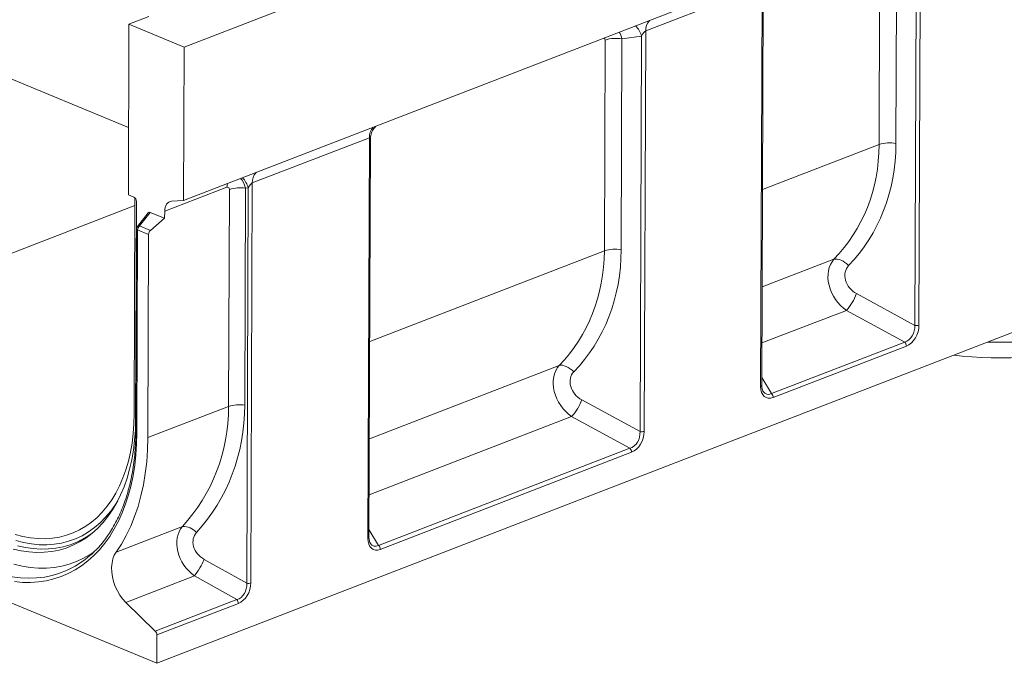
# Model space of a CAD drawing. Units: millimetres. Extents: x -575 to 5585, y -16 to 1848.
# Drawn here: x 1490 to 1868, y 395 to 642 of the extents above; entities that cross this region are included whole.
import ezdxf

# ---------------------------------------------------------------- set-up
doc = ezdxf.new("R2010")
doc.units = ezdxf.units.MM
doc.header["$LTSCALE"] = 5

msp = doc.modelspace()

# ---------------------------------------------------------------- linework, layer by layer
at = {"color": 7, "linetype": 'Continuous', "lineweight": 15}
for p, q in [((1552.769, 572.733), (2064.736, 770.654)), ((1680.178, 680.803), (1552.991, 631.634)), ((1833.433, 524.801), (1834.004, 676.656)), ((1835.629, 678.637), (1835.05, 524.901)), ((1819.745, 594.233), (1820.05, 675.125)), ((1826.52, 675.525), (1826.216, 594.633)), ((1774.856, 655.143), (1730.164, 637.865)), ((1774.277, 501.407), (1774.856, 655.143)), ((1774.71, 501.815), (1775.285, 654.689)), ((1539.502, 643.386), (1531.822, 640.418)), ((1439.712, 638.909), (1531.673, 600.751)), ((1531.822, 640.418), (1531.576, 574.972)), ((1531.822, 640.418), (1552.991, 631.634)), ((1728.539, 635.885), (1721.055, 634.754)), ((1727.968, 484.029), (1728.539, 635.885)), ((1730.164, 637.865), (1729.585, 484.129)), ((1552.991, 631.634), (1552.769, 572.733)), ((1714.28, 553.461), (1714.585, 634.354)), ((1721.055, 634.754), (1720.751, 553.861)), ((1624.082, 596.855), (1579.134, 579.479)), ((1623.503, 443.119), (1624.082, 596.855)), ((1623.935, 443.527), (1624.511, 596.401)), ((1774.992, 576.932), (1819.745, 594.233)), ((1542.474, 395.1), (2052.905, 592.428)), ((1579.134, 579.479), (1578.556, 425.944)), ((1533.721, 574.082), (1531.576, 574.972)), ((1569.412, 577.846), (1545.52, 568.609)), ((1570.058, 493.714), (1570.372, 577.012)), ((1576.569, 577.462), (1576.256, 494.164)), ((1577.577, 577.624), (1576.569, 577.462)), ((1577.006, 425.831), (1577.577, 577.624)), ((1434.199, 532.216), (1534.116, 570.844)), ((1534.128, 573.799), (1533.816, 490.882)), ((1534.367, 488.601), (1534.682, 572.411)), ((1548.16, 572.441), (1552.769, 572.733)), ((1539.245, 568.047), (1535.056, 562.793)), ((1539.981, 568.207), (1535.828, 562.997)), ((1545.51, 565.913), (1539.981, 568.207)), ((1545.51, 565.913), (1545.52, 568.609)), ((1540.031, 561.253), (1545.51, 565.913)), ((1534.745, 561.908), (1534.451, 483.875)), ((1535.15, 561.506), (1534.856, 483.474)), ((1539.352, 559.762), (1535.15, 561.506)), ((1535.828, 562.997), (1540.031, 561.253)), ((1539.058, 481.73), (1539.352, 559.762)), ((1624.218, 518.644), (1714.28, 553.461)), ((1774.852, 539.561), (1802.404, 550.213)), ((1811.068, 537), (1833.433, 524.801)), ((1807.2, 530.592), (1774.771, 518.056)), ((1829.565, 518.393), (1807.2, 530.592)), ((1778.414, 498.619), (1829.565, 518.393)), ((1830.216, 516.891), (1779.065, 497.117)), ((1624.077, 481.273), (1696.938, 509.441)), ((1774.721, 504.76), (1778.414, 498.619)), ((1705.602, 496.228), (1727.968, 484.029)), ((1539.058, 481.73), (1570.058, 493.714)), ((1701.735, 489.821), (1623.997, 459.768)), ((1724.1, 477.621), (1701.735, 489.821)), ((1627.64, 440.331), (1724.1, 477.621)), ((1724.751, 476.119), (1628.291, 438.829)), ((1407.493, 451.109), (1542.474, 395.1)), ((1526.872, 437.788), (1552.308, 447.621)), ((1623.946, 446.473), (1627.64, 440.331)), ((1560.72, 434.962), (1577.006, 425.831)), ((1556.931, 428.685), (1530.58, 418.498)), ((1573.218, 419.555), (1556.931, 428.685)), ((1541.912, 407.452), (1573.218, 419.555)), ((1541.912, 407.452), (1530.58, 418.498)), ((1573.82, 418.098), (1542.515, 405.995)), ((1542.474, 395.1), (1542.515, 405.995))]:
    msp.add_line(p, q, dxfattribs=at)
at = {"color": 7, "linetype": 'Continuous', "lineweight": 15, "flags": 128}
for points in [[(1569.573, 579.229), (1569.462, 578.623), (1569.412, 577.846)], [(1545.52, 568.609), (1545.569, 569.387), (1545.71, 570.107), (1545.94, 570.755), (1546.252, 571.313), (1546.64, 571.771), (1547.095, 572.116), (1547.605, 572.342), (1548.16, 572.441)], [(1535.15, 561.506), (1534.999, 561.58), (1534.881, 561.662), (1534.798, 561.751), (1534.753, 561.845), (1534.745, 561.908)], [(1802.404, 550.213), (1803.004, 550.293), (1803.671, 550.253), (1804.387, 550.094), (1805.134, 549.82), (1805.891, 549.438), (1806.639, 548.958), (1807.359, 548.392), (1808.031, 547.756)], [(1861.323, 518.364), (1863.239, 518.322), (1867.058, 518.314), (1870.867, 518.409), (1874.651, 518.606), (1878.391, 518.903), (1882.071, 519.3), (1885.675, 519.795), (1889.186, 520.385), (1892.589, 521.068), (1895.869, 521.841), (1899.011, 522.701), (1902.001, 523.643), (1904.826, 524.664)], [(1903.805, 518.533), (1901.02, 517.527), (1898.071, 516.6), (1894.971, 515.755), (1891.734, 514.996), (1888.375, 514.327), (1884.908, 513.751), (1881.351, 513.27), (1877.719, 512.887), (1874.029, 512.603), (1870.297, 512.419), (1866.541, 512.338), (1862.778, 512.357), (1859.024, 512.479), (1855.298, 512.702), (1851.616, 513.025), (1848.449, 513.388)], [(1696.938, 509.441), (1697.539, 509.521), (1698.206, 509.481), (1698.922, 509.322), (1699.669, 509.048), (1700.426, 508.666), (1701.174, 508.186), (1701.894, 507.621), (1702.565, 506.985)], [(1774.71, 501.815), (1774.709, 501.795), (1774.684, 501.708), (1774.627, 501.624), (1774.539, 501.545), (1774.421, 501.472), (1774.277, 501.407)], [(1487.331, 438.946), (1490.379, 438.269), (1493.397, 437.836), (1496.374, 437.649), (1499.301, 437.709), (1502.167, 438.015), (1504.964, 438.567), (1507.681, 439.362), (1510.308, 440.398), (1512.839, 441.672), (1515.263, 443.179), (1517.573, 444.913), (1519.76, 446.87), (1521.818, 449.043), (1523.739, 451.423), (1525.517, 454.004), (1527.146, 456.776), (1528.621, 459.73), (1529.935, 462.856), (1531.086, 466.143), (1532.069, 469.581), (1532.88, 473.157), (1533.518, 476.86), (1533.979, 480.677), (1534.262, 484.595), (1534.367, 488.601)], [(1533.816, 490.882), (1533.713, 487.041), (1533.437, 483.286), (1532.987, 479.631), (1532.364, 476.087), (1531.572, 472.669), (1530.613, 469.387), (1529.49, 466.253), (1528.207, 463.278), (1526.769, 460.472), (1525.181, 457.846), (1523.448, 455.409), (1521.577, 453.169), (1519.573, 451.134), (1517.445, 449.311), (1515.2, 447.706), (1512.844, 446.326), (1510.388, 445.175), (1507.838, 444.258), (1505.206, 443.576), (1502.498, 443.134), (1499.726, 442.931), (1496.898, 442.97), (1494.026, 443.249), (1491.118, 443.769), (1488.185, 444.526)], [(1534.856, 483.474), (1534.706, 483.547), (1534.587, 483.63), (1534.505, 483.719), (1534.46, 483.812), (1534.451, 483.875)], [(1534.856, 483.474), (1534.753, 479.274), (1534.475, 475.159), (1534.024, 471.14), (1533.4, 467.23), (1532.606, 463.441), (1531.644, 459.782), (1530.517, 456.266), (1529.228, 452.902), (1527.781, 449.7), (1526.18, 446.669), (1524.429, 443.82), (1522.535, 441.158), (1520.501, 438.694), (1518.336, 436.433), (1516.044, 434.383), (1513.632, 432.549), (1511.109, 430.937), (1508.48, 429.551), (1505.754, 428.397), (1502.938, 427.476), (1500.042, 426.792), (1497.073, 426.347), (1494.04, 426.141), (1490.952, 426.177), (1487.818, 426.453)], [(1526.872, 437.788), (1528.914, 440.878), (1530.783, 444.186), (1532.474, 447.699), (1533.981, 451.406), (1535.3, 455.296), (1536.426, 459.355), (1537.355, 463.572), (1538.085, 467.932), (1538.613, 472.421), (1538.938, 477.026), (1539.058, 481.73)], [(1488.328, 442.223), (1491.362, 441.439), (1494.37, 440.902), (1497.341, 440.613), (1500.266, 440.573), (1503.134, 440.782), (1505.934, 441.24), (1508.658, 441.945), (1511.295, 442.894), (1513.836, 444.084), (1516.272, 445.512), (1518.595, 447.171), (1520.796, 449.057), (1522.868, 451.162), (1524.804, 453.479), (1526.596, 456), (1527.495, 457.431)], [(1513.465, 442.438), (1511.856, 441.661), (1509.25, 440.633), (1506.555, 439.845), (1503.782, 439.297), (1500.939, 438.994), (1498.036, 438.934), (1495.083, 439.12), (1492.09, 439.549), (1489.066, 440.221)], [(1623.503, 443.119), (1623.647, 443.184), (1623.765, 443.257), (1623.853, 443.336), (1623.91, 443.421), (1623.934, 443.507), (1623.935, 443.527)], [(1518.322, 437.809), (1516.942, 436.893), (1514.365, 435.419), (1511.684, 434.182), (1508.909, 433.185), (1506.046, 432.432), (1503.107, 431.925), (1500.099, 431.665), (1497.033, 431.653), (1493.918, 431.889), (1490.763, 432.373), (1487.579, 433.103)], [(1530.58, 418.498), (1529.394, 419.797), (1528.313, 421.277), (1527.361, 422.904), (1526.561, 424.643), (1525.928, 426.453), (1525.479, 428.296), (1525.222, 430.129), (1525.163, 431.913), (1525.304, 433.607), (1525.642, 435.173), (1526.169, 436.577), (1526.872, 437.788)], [(1487.027, 428.273), (1490.181, 427.894), (1493.292, 427.759), (1496.351, 427.869), (1499.348, 428.224), (1502.275, 428.823), (1505.122, 429.664), (1507.881, 430.744), (1509.161, 431.342)]]:
    msp.add_lwpolyline(points, dxfattribs=at)
at = {"color": 7, "linetype": 'Continuous', "lineweight": 15}
for centre, radius, start, end in [((1721.075, 634.053), 7.686, 13.78638, 48.16737), ((1735.391, 638.23), 5.24, 135.87835, 183.99122), ((1718.569, 622.433), 12.569, 78.59254, 108.48201), ((1629.309, 597.22), 5.24, 135.87835, 183.99122), ((1823.73, 582.312), 12.569, 78.59254, 108.48201), ((1584.361, 579.843), 5.24, 135.87835, 183.99122), ((1569.635, 575.573), 8.204, 14.48245, 45.86857), ((1574.349, 565.14), 12.52, 79.78491, 108.52305), ((1536.174, 561.902), 1.429, 141.44401, 179.78436), ((1535.607, 562.27), 0.759, 73.12139, 136.52576), ((1537.194, 561.476), 2.044, 131.9157, 179.14), ((1541.396, 559.732), 2.044, 131.9157, 179.14), ((1718.265, 541.54), 12.569, 78.59254, 108.48201), ((1793.119, 543.462), 19.076, 317.57519, 340.20106), ((1834.054, 527.881), 3.142, 258.59254, 288.48201), ((1828.129, 516.879), 2.088, 0.34493, 46.5113), ((1687.654, 502.69), 19.076, 317.57519, 340.20106), ((1776.977, 497.104), 2.088, 0.34493, 46.5113), ((1574.036, 481.843), 12.52, 79.78491, 108.52305), ((1728.589, 487.109), 3.142, 258.59254, 288.48201), ((1722.664, 476.107), 2.088, 0.34493, 46.5113), ((1552.612, 440.756), 6.871, 41.6708, 92.53094), ((1491.646, 465.881), 38.726, 296.89032, 324.05847), ((1498.731, 470.78), 31.943, 297.4669, 307.91271), ((1626.203, 438.816), 2.088, 0.34493, 46.5113), ((1537.073, 444.951), 25.67, 320.67792, 337.09832), ((1577.561, 428.912), 3.13, 259.78491, 288.52305), ((1571.717, 418.081), 2.103, 0.45883, 44.47484), ((1540.412, 405.979), 2.103, 0.45883, 44.47484)]:
    msp.add_arc(centre, radius, start, end, dxfattribs=at)
for centre, major_axis, ratio, start_param, end_param in [((1713.494, 633.769), (0.681, 1.447), 0.5884299, 5.3820113, 6.174638), ((1717.479, 632.116), (-0.3, 7.166), 0.5474988, 5.0662923, 5.5140998), ((1729.157, 635.42), (1.266, 2.452), 0.2764074, 0.3022599, 1.5239904), ((1623.075, 594.41), (1.266, 2.452), 0.2764074, 5.7982413, 6.5854452), ((1737.492, 609.544), (68.86, -54.856), 0.8200926, 6.20053, 6.8583516), ((1739.978, 611.597), (69.86, -61.886), 0.8170289, 6.2482671, 6.9060886), ((1573.243, 574.742), (-0.36, 7.165), 0.5157251, 5.0756543, 5.8032462), ((1578.127, 577.033), (1.266, 2.452), 0.2764074, 0.3022599, 1.4716305), ((1569.259, 576.396), (0.723, 1.452), 0.5829142, 5.4147657, 6.8515231), ((1533.656, 572.758), (-0.473, 1.354), 0.6735055, 4.2292335, 5.7414702), ((1540.06, 566.779), (-0.575, 1.451), 0.5856987, 5.7662616, 6.6072383), ((1632.027, 568.772), (68.86, -54.856), 0.8200926, 6.20053, 6.8583516), ((1634.513, 570.826), (69.86, -61.886), 0.8170289, 6.2482671, 6.9060886), ((1810.946, 540.636), (-6.914, 10.96), 0.7604158, 0.2163702, 2.0959222), ((1813.432, 542.69), (5.544, -4.912), 0.8170289, 3.1066744, 4.9862264), ((1828.609, 524.023), (0.808, 5.774), 0.826441, 3.5082731, 4.9618232), ((1829.605, 523.609), (2.225, 6.849), 0.7256931, 3.674956, 5.1285061), ((1705.481, 499.865), (-6.914, 10.96), 0.7604158, 0.2163702, 2.0959222), ((1707.966, 501.918), (5.544, -4.912), 0.8170289, 3.1066744, 4.9862264), ((1779.728, 504.328), (3.404, 7.236), 0.5884299, 2.2404186, 3.6939687), ((1778.732, 504.741), (2.302, 6.312), 0.5473744, 2.7250903, 3.6525462), ((1476.748, 508.743), (83.695, -50.285), 0.820411, 6.1141118, 6.7377654), ((1478.961, 510.846), (84.977, -57.678), 0.8215421, 6.1647646, 6.7884182), ((1723.144, 483.251), (0.808, 5.774), 0.826441, 3.5082731, 4.9618232), ((1724.14, 482.838), (2.225, 6.849), 0.7256931, 3.674956, 5.1285061), ((1561.324, 438.403), (-7.458, 10.655), 0.7764621, 0.2095428, 2.002567), ((1563.537, 440.507), (6.248, -4.241), 0.8215421, 3.0231719, 4.8161961), ((1628.954, 446.04), (3.404, 7.236), 0.5884299, 2.2404186, 3.6939687), ((1627.958, 446.453), (2.302, 6.312), 0.5473744, 2.7250903, 3.6525462), ((1572.002, 425.293), (0.001, 5.914), 0.8497179, 3.3862803, 4.8038064), ((1572.998, 424.879), (1.986, 6.95), 0.7468735, 3.6554958, 5.0730219)]:
    msp.add_ellipse(centre, major_axis=major_axis, ratio=ratio, start_param=start_param, end_param=end_param, dxfattribs=at)
for points, knots in [([(1624.522, 596.363), (1624.518, 596.412), (1624.485, 596.842), (1624.607, 597.632), (1624.873, 598.67), (1625.28, 599.582), (1625.754, 600.34), (1626.223, 600.914), (1626.502, 601.174), (1626.619, 601.282)], [0, 0, 0, 0, 0.025129, 0.2224776, 0.4087967, 0.5841116, 0.7469738, 0.8942747, 1, 1, 1, 1]), ([(1775.266, 499.448), (1775.205, 499.541), (1775.035, 499.8), (1774.833, 500.439), (1774.72, 501.166), (1774.712, 501.65), (1774.71, 501.815)], [0, 0, 0, 0, 0.1817344, 0.5068455, 0.8323124, 1, 1, 1, 1]), ([(1534.451, 483.875), (1534.444, 483.181), (1534.424, 481.167), (1534.272, 477.885), (1533.944, 474.066), (1533.46, 470.341), (1532.825, 466.72), (1532.039, 463.212), (1531.104, 459.827), (1530.025, 456.573), (1528.804, 453.46), (1527.445, 450.493), (1525.947, 447.688), (1524.453, 445.223), (1523.402, 443.776), (1522.943, 443.143)], [0, 0, 0, 0, 0.0426703, 0.1239379, 0.2051986, 0.2864494, 0.3676932, 0.448934, 0.5301756, 0.611425, 0.6926915, 0.7739865, 0.8553242, 0.9367208, 1, 1, 1, 1]), ([(1624.492, 441.16), (1624.431, 441.253), (1624.261, 441.513), (1624.059, 442.152), (1623.946, 442.878), (1623.938, 443.362), (1623.935, 443.527)], [0, 0, 0, 0, 0.1817344, 0.5068455, 0.8323124, 1, 1, 1, 1])]:
    msp.add_open_spline(points, degree=3, knots=knots, dxfattribs=at)

doc.saveas('drawing.dxf')
